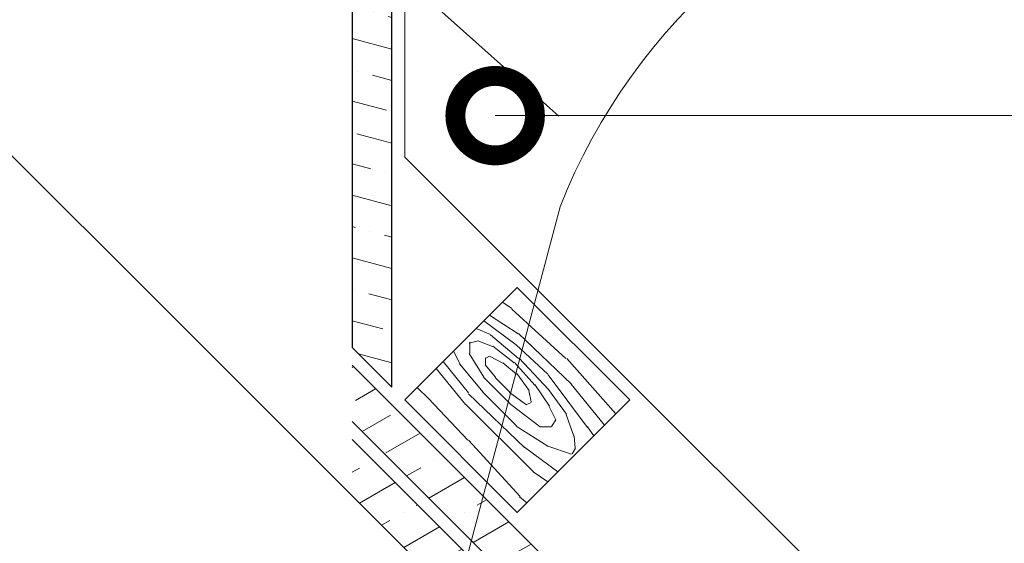
# Model space of a CAD drawing. Units: millimetres. Extents: x 49019 to 320603, y 2092 to 36782.
# Drawn here: x 144576 to 144886, y 2927 to 3091 of the extents above; entities that cross this region are included whole.
import ezdxf
from ezdxf import colors
from ezdxf.entities.mleader import LeaderData, LeaderLine
from ezdxf.math import Vec2, Vec3

# ---------------------------------------------------------------- set-up
doc = ezdxf.new("R2010")
doc.units = ezdxf.units.MM
for name, color, linetype, lineweight in [('01 OT', 1, 'Continuous', 0), ('_Тонкая линия', 7, 'Continuous', 15), ('FP-XX-МАРКИ ПОМЕЩЕНИЙ', 250, 'Continuous', 25), ('TN-БЕТОН', 251, 'Continuous', 40), ('TN-ДЕРЕВО', 54, 'Continuous', 30), ('ГКЛ', 251, 'Continuous', 25)]:
    doc.layers.add(name, color=color, linetype=linetype, lineweight=lineweight)
doc.layers.add('TN-АННОТАЦИИ', color=7, linetype='Continuous', lineweight=20, true_color=0x000000)
doc.styles.add('TN-Текст', font='arial.ttf')
pattern_1 = [(30.00000000000006, (87824.43142065566, -4228.365463585305), (9.673060949331862, 16.58326697104678), [23.81249999999991, -4.762499999999978, 0, -4.762499999999978])]

# ---------------------------------------------------------------- blocks, each defined once
blk = doc.blocks.new('*U80')
at = {"lineweight": 0}
blk.add_wipeout([(810.198482936079, 285.8629291381567), (-17.263887641623114, 64.54660524956034), (723.0541728766475, -2703.3709463101536), (543.3692098419679, -2829.0664912485204), (980.253622490065, -2867.4882795706944), (800.5686594556009, -2993.1838245098656), (1544.0593716706708, -5772.963356460026), (2371.5217422486667, -5551.647032571952), (1628.03103003442, -2771.867500620549), (1807.71599306791, -2646.171955682059), (1370.8315804198128, -2607.750167359885), (1550.5165434554665, -2482.054622420836)], dxfattribs=at).dxf.layer = 'FP-XX-МАРКИ ПОМЕЩЕНИЙ'
blk = doc.blocks.new('_DotSmall')
at = {"color": 0, "linetype": 'ByBlock', "const_width": 0.5}
blk.add_lwpolyline([(-0.0625, 0, 1), (0.0625, 0, 1)], format="xyb", close=True, dxfattribs=at)

msp = doc.modelspace()

# ---------------------------------------------------------------- hatches: boundary and pattern name
at = {"layer": '01 OT', "lineweight": 9}
h = msp.add_hatch(dxfattribs=at)
h.set_pattern_fill('WOOD_08', color=250, scale=8, angle=-39.99846843549133, pattern_type=2)
h.set_pattern_definition([(346.5665315645087, (118573.1570850768, 59160.43067646091), (1127.062557328455, 98.63504834328467), [89.4424, -1699.4112]), (303.7413315645087, (118611.9334703766, 59268.87601726942), (3261.518085165614, -4825.194273823348), [99.99999999999955, -19899.99919999988]), (303.8123315645086, (118621.8297452017, 59318.00913995248), (3261.518285292165, -4825.194161124103), [129.12, -25694.89919999999]), (330.4389315645087, (118439.1062376472, 59199.80541840798), (19117.98092421254, -10819.54648190164), [154.5575999999991, -30756.92159999989]), (311.3859315645087, (118650.6046769998, 59346.08053642671), (10714.35385751377, -12122.81171483687), [133.5063999999999, -26567.80079999999]), (318.2392315645087, (118616.1219669074, 59448.11456361707), (19709.8400786925, -17581.86970945969), [260.1232, -51764.484]), (318.9206315645087, (118661.802843796, 59477.66549400319), (612.8497157162773, -514.2131607497399), [212.0375999999999, -42195.50879999998]), (311.3859315645087, (118897.4272558579, 59640.2482004652), (10714.35385751377, -12122.81171483687), [133.5063999999999, -26567.80079999999]), (330.4389315645087, (118685.9288165052, 59493.97308244646), (19117.98092421254, -10819.54648190164), [154.5575999999991, -30756.92159999989]), (303.8123315645086, (118868.6523240598, 59612.17680399097), (3261.518285292165, -4825.194161124103), [129.12, -25694.89919999999]), (346.5665315645087, (118819.9796639349, 59454.59834049939), (1127.062557328455, 98.63504834328467), [89.4424, -1699.4112]), (303.7413315645087, (118858.7560492347, 59563.04368130793), (3261.518085165614, -4825.194273823348), [99.99999999999955, -19899.99919999988]), (323.9924315645087, (118924.9330110974, 59747.70718533249), (9094.101766895228, -6586.14461745461), [172.4183999999991, -34311.20079999977]), (320.0015315645087, (118972.165885162, 59629.75356899286), (514.213705954288, 612.8493000801722), [175.9999999999991, -623.9999999999964]), (346.5665315645087, (118470.0642386811, 59267.81719806406), (1127.062557328455, 98.63504834328467), [62.6096, -1726.244]), (244.0378315645087, (118538.1811970138, 59268.10001868143), (-929.7895329610631, -2352.763283931243), [16.4928, -3281.9928]), (320.0015315645087, (118322.5924073678, 59428.10462417451), (514.213705954288, 612.8493000801722), [51.99999999999977, -747.9999999999964]), (328.7476315645087, (118362.427611873, 59394.68073328747), (4191.306051891839, -2472.436642654878), [52.61199999999999, -10469.744]), (31.56653156450827, (118407.4049534378, 59367.38533540125), (514.2139522072705, 612.8488754481801), [12.64879999999996, -2517.173599999988]), (286.3115315645086, (118410.0812006442, 59401.69040355293), (711.4863521569321, -1641.274525066134), [28.84479999999989, -2855.594399999985]), (311.2554315645087, (118375.3881331985, 59441.24278744074), (3775.735654102709, -4212.340281351067), [52.61199999999998, -10469.744]), (325.1959315645087, (118339.1103531643, 59466.46029476784), (6642.704004980615, -4529.290573931078), [44.18159999999988, -8792.107199999971]), (338.4364315645087, (118303.8189290714, 59480.40717203455), (1739.91100736156, -415.5790198592836), [37.94719999999995, -2491.874399999997]), (31.56653156450827, (118293.0414769817, 59473.78550106316), (514.2139522072705, 612.8488754481801), [12.64879999999996, -2517.173599999988]), (275.0016315645086, (118293.0414769817, 59473.78550106316), (612.8511144037974, -514.2119287511948), [16.97039999999999, -1114.398399999999]), (314.2910315645086, (118294.5210108936, 59456.87955597264), (612.8501906034231, -514.2124438437364), [40.1991999999997, -7999.699999999961]), (275.0016315645086, (118250.1420259761, 59509.78046047996), (612.8511144037974, -514.2119287511948), [28.28399999999999, -1103.084799999999]), (306.7610315645086, (118252.6079158292, 59481.6038853291), (6424.402283001158, -8523.323002494832), [69.85679999999998, -13901.5416]), (320.0015315645087, (118294.415832217, 59425.63873432134), (514.213705954288, 612.8493000801722), [95.99999999999955, -703.9999999999964]), (327.4329315645087, (118367.9577482266, 59363.93308960684), (10221.16562279829, -6487.508221735556), [92.77919999999995, -18463.08159999998]), (5.001531564508671, (118446.1486233251, 59313.9912529233), (514.2138650771807, 612.8494897257459), [28.284, -1103.0864]), (241.3115315645086, (118484.1162946244, 59334.34944380823), (-1444.002569741764, -2965.613371762243), [20.39599999999998, -4058.820799999997]), (301.5666315645086, (118464.2512817101, 59366.68180007738), (612.8497729198991, -514.2128825834181), [37.94719999999997, -2491.874399999998]), (309.3819315645087, (118422.936543293, 59417.01163605493), (5712.920751056132, -6882.042291410832), [65.1152, -12957.9392]), (316.9888315645087, (118367.2869283152, 59468.926184621), (612.8502763087162, -514.2127655042514), [76.10479999999956, -15144.93199999994]), (326.7113315645087, (118310.0526007489, 59506.50585662629), (5417.005299105831, -3500.863100783805), [68.46879999999997, -13625.324]), (343.9639315645087, (118272.1901081261, 59517.38848739263), (1739.910543539344, -415.5801734065577), [39.39519999999999, -7839.685599999998]), (19.03773156450868, (118250.1420259761, 59509.78046047996), (1641.278197062358, 711.4843263160026), [23.32399999999998, -4641.439999999995]), (237.1266315645087, (118204.1783284701, 59548.3464884265), (-2986.639939246568, -4804.164040404145), [32.2487999999999, -6417.558399999987]), (302.4760315645087, (118186.6740267323, 59521.26144789354), (7234.531258118313, -11291.65259939205), [79.69920000000002, -15860.1816]), (315.0318315645087, (118229.4682990613, 59454.02566682547), (6839.982443486127, -6783.408419370704), [92.3471999999998, -18377.08559999995]), (320.0015315645087, (118294.803831511, 59388.76259763993), (514.213705954288, 612.8493000801722), [119.9999999999995, -679.9999999999964]), (332.2662315645086, (118386.731226523, 59311.6305417468), (6544.064945609198, -3402.232169388416), [94.14879999999994, -18735.60959999999]), (280.1960315645085, (118532.6510606602, 59298.84766236207), (1007.397012147907, -5022.458954197216), [31.24080000000001, -6216.952000000001]), (295.2264315645086, (118508.2422673336, 59350.6570322515), (4170.278520750038, -8720.591343821257), [57.27119999999977, -11396.98159999994]), (311.0289315645087, (118457.7347894153, 59408.70007381836), (6938.617085035876, -7910.472884569906), [76.94159999999955, -15311.36479999994]), (317.8805315645087, (118377.5712024343, 59481.18317062259), (612.8504460061312, -514.2125626102945), [108.0743999999994, -21506.73439999985]), (324.9712315645087, (118301.9513958655, 59534.18925380651), (7255.551798026499, -5043.505998376373), [92.34719999999997, -18377.08559999999]), (341.8029315645087, (118240.5612871809, 59554.36980275071), (1739.912108647534, -415.5786423924286), [64.62159999999946, -4243.509599999966]), (9.400231564508692, (118204.1783284701, 59548.3464884265), (6149.529278660875, 1106.026583045103), [36.87839999999991, -7338.757599999988]), (237.1266315645087, (118451.0009073281, 59842.514152465), (-2986.639939246568, -4804.164040404145), [32.2487999999999, -6417.558399999987]), (302.4760315645087, (118433.4966055903, 59815.42911193204), (7234.531258118313, -11291.65259939205), [79.69920000000002, -15860.1816]), (315.0318315645087, (118476.2908779194, 59748.19333086396), (6839.982443486127, -6783.408419370704), [92.3471999999998, -18377.08559999995]), (320.0015315645087, (118541.626410369, 59682.93026167841), (514.213705954288, 612.8493000801722), [119.9999999999995, -679.9999999999964]), (332.2662315645086, (118633.553805381, 59605.79820578528), (6544.064945609198, -3402.232169388416), [94.14879999999994, -18735.60959999999]), (348.6119315645087, (118716.8868175391, 59561.98486210254), (8086.706095136738, -1563.684112386569), [50.11999999999998, -9973.845599999995]), (28.20003156450868, (118766.0199402222, 59552.08858727745), (2155.493519918153, 1324.331023620835), [21.5408, -4286.593599999999]), (280.1960315645085, (118779.4736395183, 59593.01532640055), (1007.397012147907, -5022.458954197216), [31.24080000000001, -6216.952000000001]), (295.2264315645086, (118755.0648461917, 59644.82469628999), (4170.278520750038, -8720.591343821257), [57.27119999999977, -11396.98159999994]), (311.0289315645087, (118704.5573682734, 59702.86773785684), (6938.617085035876, -7910.472884569906), [76.94159999999955, -15311.36479999994]), (317.8805315645087, (118624.3937812924, 59775.35083466109), (612.8504460061312, -514.2125626102945), [108.0743999999994, -21506.73439999985]), (324.9712315645087, (118548.7739747236, 59828.35691784501), (7255.551798026499, -5043.505998376373), [92.34719999999997, -18377.08559999999]), (341.8029315645087, (118487.3838660389, 59848.5374667892), (1739.912108647534, -415.5786423924286), [64.62159999999946, -4243.509599999966]), (9.400231564508692, (118451.0009073281, 59842.514152465), (6149.529278660875, 1106.026583045103), [36.87839999999991, -7338.757599999988]), (275.0016315645086, (118496.9646048341, 59803.94812451846), (612.8511144037974, -514.2119287511948), [28.28399999999999, -1103.084799999999]), (306.7610315645086, (118499.4304946873, 59775.77154936756), (6424.402283001158, -8523.323002494832), [69.85679999999998, -13901.5416]), (320.0015315645087, (118541.238411075, 59719.80639835983), (514.213705954288, 612.8493000801722), [95.99999999999955, -703.9999999999964]), (327.4329315645087, (118614.7803270846, 59658.10075364533), (10221.16562279829, -6487.508221735556), [92.77919999999995, -18463.08159999998]), (5.001531564508671, (118692.9712021832, 59608.15891696181), (514.2138650771807, 612.8494897257459), [28.284, -1103.0864]), (241.3115315645086, (118730.9388734825, 59628.51710784671), (-1444.002569741764, -2965.613371762243), [20.39599999999998, -4058.820799999997]), (301.5666315645086, (118711.0738605682, 59660.84946411586), (612.8497729198991, -514.2128825834181), [37.94719999999997, -2491.874399999998]), (309.3819315645087, (118669.7591221511, 59711.17930009341), (5712.920751056132, -6882.042291410832), [65.1152, -12957.9392]), (316.9888315645087, (118614.1095071733, 59763.0938486595), (612.8502763087162, -514.2127655042514), [76.10479999999956, -15144.93199999994]), (326.7113315645087, (118556.8751796069, 59800.67352066479), (5417.005299105831, -3500.863100783805), [68.46879999999997, -13625.324]), (343.9639315645087, (118519.0126869842, 59811.55615143113), (1739.910543539344, -415.5801734065577), [39.39519999999999, -7839.685599999998]), (19.03773156450868, (118496.9646048341, 59803.94812451846), (1641.278197062358, 711.4843263160026), [23.32399999999998, -4641.439999999995]), (320.0015315645087, (118569.4149862259, 59722.27228821299), (514.213705954288, 612.8493000801722), [51.99999999999977, -747.9999999999964]), (328.7476315645087, (118609.2501907311, 59688.84839732596), (4191.306051891839, -2472.436642654878), [52.61199999999999, -10469.744]), (31.56653156450827, (118654.2275322958, 59661.55299943974), (514.2139522072705, 612.8488754481801), [12.64879999999996, -2517.173599999988]), (286.3115315645086, (118656.9037795022, 59695.85806759138), (711.4863521569321, -1641.274525066134), [28.84479999999989, -2855.594399999985]), (311.2554315645087, (118622.2107120566, 59735.41045147923), (3775.735654102709, -4212.340281351067), [52.61199999999998, -10469.744]), (325.1959315645087, (118585.9329320224, 59760.62795880633), (6642.704004980615, -4529.290573931078), [44.18159999999988, -8792.107199999971]), (338.4364315645087, (118550.6415079295, 59774.57483607308), (1739.91100736156, -415.5790198592836), [37.94719999999995, -2491.874399999997]), (31.56653156450827, (118539.8640558398, 59767.95316510163), (514.2139522072705, 612.8488754481801), [12.64879999999996, -2517.173599999988]), (275.0016315645086, (118539.8640558398, 59767.95316510163), (612.8511144037974, -514.2119287511948), [16.97039999999999, -1114.398399999999]), (314.2910315645086, (118541.3435897516, 59751.0472200111), (612.8501906034231, -514.2124438437364), [40.1991999999997, -7999.699999999961]), (235.7121315645086, (118171.9511508776, 59559.72229716348), (-4015.073402050666, -6029.858390359175), [40.1992, -7999.700799999999]), (283.1317315645087, (118149.3047120802, 59526.50876362971), (810.124479239963, -2768.335221057309), [39.99999999999999, -3959.995199999999]), (313.6614315645087, (118158.3922729048, 59487.55473638914), (612.8505442996897, -514.2126164173475), [144.8863999999988, -7099.420799999962]), (321.1706315645087, (118258.4208728002, 59382.73928331575), (29930.963506115, -24069.42897642941), [196.0408, -39012.12079999999]), (328.4726315645087, (118411.1400198496, 59259.82117185736), (13799.6186606937, -8445.736258464225), [190.0735999999997, -37824.65599999993]), (310.5392315645086, (118564.4902389587, 59324.34799030653), (612.8495467143046, -514.2135081187108), [72.99279999999946, -4793.216799999966]), (311.6759315645086, (118454.2825436209, 59448.14727902957), (3775.734642720396, -4212.341653778179), [165.7463999999991, -32983.60799999976]), (322.1225315645087, (118368.9768195803, 59514.50188283299), (16448.27336720745, -12756.733856177), [108.0744, -21506.73439999999]), (328.4284315645087, (118275.9578899504, 59571.66374713523), (13799.61467430041, -8445.74160220457), [109.1784, -21726.56799999999]), (355.5391315645086, (118207.3477536471, 59577.016241548), (3994.034482292862, -218.3117803719836), [68.81839999999994, -6813.035199999996]), (26.03903156450863, (118171.9511508776, 59559.72229716348), (5438.044783270244, 2747.30347933261), [39.3952, -7839.691199999999]), (313.9925315645087, (118515.6726523056, 59427.96673008541), (5614.279493150566, -5754.985813254751), [152.8399999999999, -15131.13839999999]), (321.2468315645087, (118372.1462447574, 59543.17163595447), (28092.40601318656, -22526.79822793364), [184.0432, -36624.6504]), (331.6908315645086, (118267.8566850671, 59599.34714431546), (17279.43639468346, -9276.90071358133), [118.4568, -23572.88559999999]), (343.2000315645087, (118209.5308228829, 59616.95662472982), (1739.91074023202, -415.5801119803326), [60.92639999999999, -6031.687999999999]), (320.0015315645087, (118255.2514476231, 59354.06953019428), (514.213705954288, 612.8493000801722), [239.9999999999991, -559.9999999999964]), (313.9925315645087, (118149.094354727, 59464.02712032717), (5614.279493150566, -5754.985813254751), [152.8399999999999, -15131.13839999999]), (295.2264315645086, (118124.6855614004, 59515.83649021661), (4170.278520750038, -8720.591343821257), [57.27119999999977, -11396.98159999994]), (316.7618315645087, (118495.9128180679, 59491.5399080058), (10517.07414304053, -9868.696073959834), [212.3391999999999, -42255.53119999998]), (322.4910315645087, (118349.8153419899, 59603.68056737448), (13996.88786604923, -10699.86495674024), [184.1736, -18233.2088]), (329.7839315645087, (118248.0968508294, 59662.92032223585), (16152.38719384688, -9375.520151843644), [117.7112, -23424.59039999999]), (320.0015315645087, (118383.2392328769, 59643.5157718797), (514.213705954288, 612.8493000801722), [303.9999999999982, -495.9999999999982]), (323.9466315645087, (118289.2339473058, 59711.94826624228), (9094.09288073088, -6586.155503863582), [116.2751999999998, -23138.82879999996]), (323.7328315645086, (118513.1342991883, 59586.7419068715), (9706.940051064179, -7100.371934978037), [184.3911999999996, -36693.78319999989]), (318.7285315645087, (118377.8142752, 59705.5042372116), (612.8496012113554, -514.2131330467968), [180.0447999999989, -35828.84319999973]), (316.7618315645087, (118742.735396926, 59785.7075720443), (10517.07414304053, -9868.696073959834), [212.3391999999999, -42255.53119999998]), (322.4910315645087, (118596.637920848, 59897.84823141298), (13996.88786604923, -10699.86495674024), [184.1736, -18233.2088]), (329.7839315645087, (118494.9194296875, 59957.08798627435), (16152.38719384688, -9375.520151843644), [117.7112, -23424.59039999999]), (320.0015315645087, (118502.0740264812, 59648.23719423276), (514.213705954288, 612.8493000801722), [239.9999999999991, -559.9999999999964]), (313.9925315645087, (118395.916933585, 59758.19478436567), (5614.279493150566, -5754.985813254751), [152.8399999999999, -15131.13839999999]), (295.2264315645086, (118371.5081402585, 59810.00415425513), (4170.278520750038, -8720.591343821257), [57.27119999999977, -11396.98159999994]), (313.9925315645087, (118762.4952311636, 59722.13439412389), (5614.279493150566, -5754.985813254751), [152.8399999999999, -15131.13839999999]), (321.2468315645087, (118618.9688236154, 59837.33929999299), (28092.40601318656, -22526.79822793364), [184.0432, -36624.6504]), (331.6908315645086, (118514.6792639252, 59893.51480835395), (17279.43639468346, -9276.90071358133), [118.4568, -23572.88559999999]), (343.2000315645087, (118456.3534017409, 59911.12428876835), (1739.91074023202, -415.5801119803326), [60.92639999999999, -6031.687999999999]), (235.7121315645086, (118418.7737297356, 59853.88996120197), (-4015.073402050666, -6029.858390359175), [40.1992, -7999.700799999999]), (283.1317315645087, (118396.1272909383, 59820.67642766821), (810.124479239963, -2768.335221057309), [39.99999999999999, -3959.995199999999]), (313.6614315645087, (118405.2148517629, 59781.72240042764), (612.8505442996897, -514.2126164173475), [144.8863999999988, -7099.420799999962]), (321.1706315645087, (118505.2434516582, 59676.90694735423), (29930.963506115, -24069.42897642941), [196.0408, -39012.12079999999]), (328.4726315645087, (118657.9625987076, 59553.98883589584), (13799.6186606937, -8445.736258464225), [190.0735999999997, -37824.65599999993]), (310.5392315645086, (118811.3128178168, 59618.51565434501), (612.8495467143046, -514.2135081187108), [72.99279999999946, -4793.216799999966]), (311.6759315645086, (118701.105122479, 59742.31494306805), (3775.734642720396, -4212.341653778179), [165.7463999999991, -32983.60799999976]), (322.1225315645087, (118615.7993984384, 59808.66954687149), (16448.27336720745, -12756.733856177), [108.0744, -21506.73439999999]), (328.4284315645087, (118522.7804688085, 59865.83141117373), (13799.61467430041, -8445.74160220457), [109.1784, -21726.56799999999]), (355.5391315645086, (118454.1703325051, 59871.1839055865), (3994.034482292862, -218.3117803719836), [68.81839999999994, -6813.035199999996]), (26.03903156450863, (118418.7737297356, 59853.88996120197), (5438.044783270244, 2747.30347933261), [39.3952, -7839.691199999999]), (317.6156315645086, (118782.9913161377, 59877.24696776232), (612.8498975773357, -514.212926542545), [192.1663999999991, -19024.49199999988]), (318.4104315645087, (118675.249510653, 59972.86968133449), (612.8493741047103, -514.2130920560704), [144.0552, -28667.0528]), (320.0015315645087, (118577.1936226402, 60055.14387428718), (514.213705954288, 612.8493000801722), [127.9999999999995, -671.9999999999964]), (316.1011315645087, (118845.0522447337, 59752.07332380401), (8678.538886278971, -8326.039767568102), [176.4088, -35105.31040000001]), (319.1064315645087, (118651.5115372378, 59919.6859562098), (612.8499419082609, -514.2129988938061), [256.0311999999998, -50950.21759999997]), (320.0015315645087, (118541.1986632234, 60012.24442328156), (514.213705954288, 612.8493000801722), [143.9999999999991, -655.9999999999964]), (38.69153156450867, (118660.1527003825, 59139.65177086947), (514.2146983152511, 612.8487718576541), [20.39599999999989, -4058.820799999986]), (284.4639315645086, (118667.4779066778, 59185.72064705211), (810.1237673094081, -2768.335601446749), [34.40959999999991, -6847.443999999989]), (323.0142315645087, (118759.0173023959, 59145.46472784042), (11545.48686240585, -8643.01408554443), [76.10479999999994, -15144.93199999999]), (315.0318315645087, (118693.6817699462, 59210.72779702596), (6839.982443486127, -6783.408419370704), [92.3471999999998, -18377.08559999995]), (322.8639315645087, (118666.0708360301, 59072.02799050743), (12158.34972175168, -9157.21195088594), [80.09999999999988, -15939.88719999998]), (330.8870315645087, (118573.5450843708, 59123.55453977946), (3578.458656048558, -1958.221009363455), [105.9055999999995, -21075.21599999988]), (325.1959315645087, (118824.6683708754, 59173.92412360865), (6642.704004980615, -4529.290573931078), [44.18159999999988, -8792.107199999971]), (320.0015315645087, (118738.8694688642, 59245.91404244225), (514.213705954288, 612.8493000801722), [111.9999999999996, -687.9999999999964]), (320.0015315645087, (118821.6368397875, 59338.33461542492), (514.213705954288, 612.8493000801722), [151.9999999999991, -647.9999999999964]), (325.1959315645087, (119071.4909497335, 59468.09178764714), (6642.704004980615, -4529.290573931078), [44.18159999999988, -8792.107199999971]), (320.0015315645087, (118985.6920477223, 59540.08170648073), (514.213705954288, 612.8493000801722), [111.9999999999996, -687.9999999999964]), (322.8639315645087, (118912.8934148882, 59366.19565454591), (12158.34972175168, -9157.21195088594), [80.09999999999988, -15939.88719999998]), (330.8870315645087, (118820.3676632289, 59417.72220381795), (3578.458656048558, -1958.221009363455), [105.9055999999995, -21075.21599999988]), (323.0142315645087, (119005.8398812539, 59439.6323918789), (11545.48686240585, -8643.01408554443), [76.10479999999994, -15144.93199999999]), (315.0318315645087, (118940.5043488043, 59504.89546106444), (6839.982443486127, -6783.408419370704), [92.3471999999998, -18377.08559999995]), (38.69153156450867, (118906.9752792406, 59433.81943490796), (514.2146983152511, 612.8487718576541), [20.39599999999989, -4058.820799999986]), (284.4639315645086, (118914.3004855359, 59479.88831109059), (810.1237673094081, -2768.335601446749), [34.40959999999991, -6847.443999999989]), (320.0015315645087, (119064.4088162039, 59646.34397805351), (514.213705954288, 612.8493000801722), [163.9999999999991, -635.9999999999964])])
edge = h.paths.add_edge_path()
edge.add_line((144697.2443050964, 3331.013043624956), (144880.2938170834, 3147.963353702264))
edge.add_arc((144922.7720176185, 2962.79455229887), 189.9786370460298, 102.9202503300798, 158.4649215085247)
edge.add_line((144746.0552176399, 3032.530161131041), (144739.0861777791, 3006.328148484627))
edge.add_line((144739.0861777791, 3006.328148484627), (144697.2443050964, 3048.170107846341))
edge.add_line((144697.2443050964, 3048.170107846341), (144697.2443050964, 3331.013043624956))
h = msp.add_hatch(dxfattribs=at)
h.set_pattern_fill('WOOD_08', color=250, scale=0.9999999999999998, angle=-45.00001888058112, pattern_type=2)
h.set_pattern_definition([(341.5649811194189, (94902.32763885266, 44025.18389843414), (141.4212944147662, -0.0001096754702558655), [11.18029999999998, -212.4263999999997]), (298.7397811194189, (94908.33805080345, 44038.26537190551), (353.5532331789308, -636.39619052028), [12.49999999999997, -2487.499899999992]), (298.8107811194188, (94910.10581973701, 44044.27577896306), (353.553259327676, -636.3961786674608), [16.13999999999994, -3211.862399999992]), (325.4373811194189, (94886.06418498246, 44031.54786482408), (2262.738607814548, -1555.638314656437), [19.31969999999994, -3844.615199999992]), (306.3843811194189, (94913.99490808208, 44047.45775819683), (1202.082221837321, -1626.344807486905), [16.6883, -3320.9751]), (313.2376811194188, (94910.81293187747, 44060.53923469734), (2262.744602513064, -2404.160123915164), [32.51539999999994, -6470.560499999992]), (313.9190811194188, (94916.8233405661, 44063.72121323207), (70.71071251571954, -70.71063805828129), [26.50469999999999, -5274.438599999999]), (306.3843811194189, (94947.93604476361, 44081.39887250922), (1202.082221837321, -1626.344807486905), [16.6883, -3320.9751]), (325.4373811194189, (94920.00532166398, 44065.48897913648), (2262.738607814548, -1555.638314656437), [19.31969999999994, -3844.615199999992]), (298.8107811194188, (94944.04695641853, 44078.21689327544), (353.553259327676, -636.3961786674608), [16.13999999999994, -3211.862399999992]), (341.5649811194189, (94936.26877553415, 44059.12501274655), (141.4212944147662, -0.0001096754702558655), [11.18029999999998, -212.4263999999997]), (298.7397811194189, (94942.27918748495, 44072.20648621788), (353.5532331789308, -636.39619052028), [12.49999999999997, -2487.499899999992]), (318.9908811194188, (94952.53224315203, 44094.48034644659), (1060.6595801924, -919.2393950403238), [21.55229999999996, -4288.900099999992]), (314.9999811194189, (94957.12843222, 44079.2775491365), (70.71070141982084, 70.71065481748099), [21.99999999999998, -77.9999999999999]), (341.5649811194189, (94890.66038173981, 44039.67959129316), (141.4212944147662, -0.0001096754702558655), [7.82619999999999, -215.7804999999996]), (239.0362811194188, (94899.14566288104, 44038.97248171583), (-141.4211832104551, -282.8428996904021), [2.061599999999999, -410.2491]), (314.9999811194189, (94874.0433794888, 44061.24635359512), (70.71070141982084, 70.71065481748099), [6.499999999999994, -93.4999999999999]), (323.7460811194189, (94878.63957205192, 44056.65015800284), (494.9741597526025, -353.5539776661764), [6.576499999999998, -1308.718]), (26.56498111941882, (94883.94287162925, 44052.76106895872), (70.71072745666723, 70.71059925696377), [1.581099999999995, -314.6466999999988]), (281.3099811194188, (94884.6499798085, 44057.00370941282), (70.71081359780516, -212.13180122119), [3.605599999999988, -356.9492999999985]), (306.2538811194189, (94880.76089425957, 44062.30701155329), (424.2644667699133, -565.6849934853238), [6.576499999999982, -1308.717999999996]), (320.1943811194188, (94876.51825473752, 44065.8425468573), (777.8168824870178, -636.3966804061964), [5.522699999999984, -1099.013399999996]), (333.4348811194189, (94872.27561474942, 44067.96386859892), (212.1318394332271, -70.71084694023646), [4.743399999999962, -311.4842999999976]), (26.56498111941882, (94870.86140095403, 44067.25676228377), (70.71072745666723, 70.71059925696377), [1.581099999999995, -314.6466999999988]), (270.0000811194187, (94870.86140095403, 44067.25676228377), (70.71090011206356, -70.71049988751153), [2.121299999999999, -139.2997999999999]), (309.2894811194188, (94870.861400255, 44065.13544194021), (70.71077946331175, -70.71055396149067), [5.02489999999997, -999.962499999996]), (270.0000811194187, (94865.91165511681, 44072.20651138315), (70.71090011206356, -70.71049988751153), [3.535499999999999, -137.8855999999999]), (301.7594811194188, (94865.91165395176, 44068.67097747722), (707.106753168205, -1131.370727222479), [8.732099999999972, -1737.692699999996]), (314.9999811194189, (94870.50784558285, 44061.24635476018), (70.71070141982084, 70.71065481748099), [11.99999999999999, -87.9999999999999]), (322.4313811194189, (94878.99312416094, 44052.76107058981), (1202.081050994408, -919.2393510867713), [11.59739999999996, -2307.885199999989]), (359.9999811194189, (94888.18550998626, 44045.68999974879), (70.71072330117327, 70.710676698819), [3.535499999999992, -137.8857999999995]), (236.3099811194188, (94893.13525815359, 44047.81131846127), (-212.1318098868565, -353.5536598943456), [2.549499999999996, -507.3525999999994]), (296.5650811194188, (94891.0139392081, 44052.05395984741), (70.71072267035716, -70.7106040432822), [4.743399999999991, -311.4842999999994]), (304.3803811194188, (94886.417747344, 44058.77147578327), (636.3966072168887, -919.2382082232234), [8.139399999999982, -1619.742399999997]), (311.9872811194188, (94880.05378864345, 44065.84254569224), (70.7107866302773, -70.71059494996062), [9.513099999999996, -1893.116499999999]), (321.7097811194189, (94873.33627596976, 44071.14584876476), (636.3955603554358, -494.975268788806), [8.558599999999982, -1703.165499999997]), (338.9623811194189, (94868.74008247459, 44072.91361723229), (212.131769105039, -70.71098552994701), [4.924399999999985, -979.960699999998]), (14.0361811194189, (94865.91165511681, 44072.20651138315), (212.1322363957182, 70.71052131508507), [2.915499999999992, -580.179999999998]), (232.1250811194188, (94860.6083560055, 44077.50981398964), (-424.2634775552094, -565.6860099283173), [4.031099999999999, -802.1948]), (297.4744811194188, (94858.1334812228, 44074.32783428984), (777.8184818881945, -1484.922973280987), [9.962399999999995, -1982.522699999999]), (310.0302811194189, (94862.72967238787, 44065.48899801042), (777.8177811118418, -919.238454951195), [11.54339999999997, -2297.135699999992]), (314.9999811194189, (94870.15429067767, 44056.65016079898), (70.71070141982084, 70.71065481748099), [14.99999999999999, -84.9999999999999]), (327.2646811194188, (94880.7608889003, 44046.043555586), (777.8164474366658, -494.9758594015719), [11.76859999999998, -2341.951199999996]), (275.1944811194188, (94898.792110772, 44042.86156912887), (70.71120665674596, -636.3953407533144), [3.90509999999998, -777.1189999999948]), (290.2248811194188, (94896.31723925147, 44049.57908436567), (424.2643518753382, -1131.370304025295), [7.158899999999985, -1424.622699999996]), (306.0273811194189, (94890.6603875651, 44057.35726082283), (777.8175999891305, -1060.659982508569), [9.617699999999983, -1913.920599999998]), (312.8789811194188, (94881.46800267184, 44067.25675878859), (70.71080997279076, -70.71057153411978), [13.50929999999998, -2688.341799999995]), (319.9696811194189, (94872.62917035363, 44074.6813829037), (848.5273309146614, -707.1075793960498), [11.54339999999998, -2297.135699999995]), (336.8013811194189, (94865.20455019972, 44077.86336586566), (212.1319806833808, -70.71081193817342), [8.077699999999984, -530.438699999999]), (4.398681119418876, (94860.6083560055, 44077.50981398964), (777.8175426708362, 70.71033026256907), [4.609799999999983, -917.3446999999978]), (232.1250811194188, (94894.54949268703, 44111.45092830203), (-424.2634775552094, -565.6860099283173), [4.031099999999999, -802.1948]), (297.4744811194188, (94892.0746179043, 44108.26894860223), (777.8184818881945, -1484.922973280987), [9.962399999999995, -1982.522699999999]), (310.0302811194189, (94896.67080906937, 44099.43011232282), (777.8177811118418, -919.238454951195), [11.54339999999997, -2297.135699999992]), (314.9999811194189, (94904.0954273592, 44090.59127511136), (70.71070141982084, 70.71065481748099), [14.99999999999999, -84.9999999999999]), (327.2646811194188, (94914.7020255818, 44079.9846698984), (777.8164474366658, -494.9758594015719), [11.76859999999998, -2341.951199999996]), (343.6103811194188, (94924.60151842133, 44073.62070560556), (989.9485573475015, -282.8438757736511), [6.264999999999993, -1246.730699999998]), (23.19848111941869, (94930.61192547886, 44071.85293667199), (282.8431107940282, 141.4208344037294), [2.692599999999997, -535.8241999999992]), (275.1944811194188, (94932.7332474535, 44076.80268344126), (70.71120665674596, -636.3953407533144), [3.90509999999998, -777.1189999999948]), (290.2248811194188, (94930.25837593297, 44083.52019867806), (424.2643518753382, -1131.370304025295), [7.158899999999985, -1424.622699999996]), (306.0273811194189, (94924.60152424661, 44091.29837513521), (777.8175999891305, -1060.659982508569), [9.617699999999983, -1913.920599999998]), (312.8789811194188, (94915.40913935336, 44101.19787310097), (70.71080997279076, -70.71057153411978), [13.50929999999998, -2688.341799999995]), (319.9696811194189, (94906.57030703513, 44108.62249721609), (848.5273309146614, -707.1075793960498), [11.54339999999998, -2297.135699999995]), (336.8013811194189, (94899.14568688124, 44111.80448017805), (212.1319806833808, -70.71081193817342), [8.077699999999984, -530.438699999999]), (4.398681119418876, (94894.54949268703, 44111.45092830203), (777.8175426708362, 70.71033026256907), [4.609799999999983, -917.3446999999978]), (270.0000811194187, (94899.85279179834, 44106.14762569554), (70.71090011206356, -70.71049988751153), [3.535499999999999, -137.8855999999999]), (301.7594811194188, (94899.85279063327, 44102.61209178962), (707.106753168205, -1131.370727222479), [8.732099999999972, -1737.692699999996]), (314.9999811194189, (94904.44898226437, 44095.18746907257), (70.71070141982084, 70.71065481748099), [11.99999999999999, -87.9999999999999]), (322.4313811194189, (94912.93426084246, 44086.7021849022), (1202.081050994408, -919.2393510867713), [11.59739999999996, -2307.885199999989]), (359.9999811194189, (94922.12664666776, 44079.63111406118), (70.71072330117327, 70.710676698819), [3.535499999999992, -137.8857999999995]), (236.3099811194188, (94927.07639483511, 44081.75243277365), (-212.1318098868565, -353.5536598943456), [2.549499999999996, -507.3525999999994]), (296.5650811194188, (94924.95507588961, 44085.99507415981), (70.71072267035716, -70.7106040432822), [4.743399999999991, -311.4842999999994]), (304.3803811194188, (94920.35888402553, 44092.71259009565), (636.3966072168887, -919.2382082232234), [8.139399999999982, -1619.742399999997]), (311.9872811194188, (94913.99492532495, 44099.78366000463), (70.7107866302773, -70.71059494996062), [9.513099999999996, -1893.116499999999]), (321.7097811194189, (94907.27741265127, 44105.08696307713), (636.3955603554358, -494.975268788806), [8.558599999999982, -1703.165499999997]), (338.9623811194189, (94902.68121915609, 44106.85473154469), (212.131769105039, -70.71098552994701), [4.924399999999985, -979.960699999998]), (14.0361811194189, (94899.85279179834, 44106.14762569554), (212.1322363957182, 70.71052131508507), [2.915499999999992, -580.179999999998]), (314.9999811194189, (94907.9845161703, 44095.18746790751), (70.71070141982084, 70.71065481748099), [6.499999999999994, -93.4999999999999]), (323.7460811194189, (94912.58070873344, 44090.59127231523), (494.9741597526025, -353.5539776661764), [6.576499999999998, -1308.718]), (26.56498111941882, (94917.88400831078, 44086.70218327113), (70.71072745666723, 70.71059925696377), [1.581099999999995, -314.6466999999988]), (281.3099811194188, (94918.59111649003, 44090.94482372522), (70.71081359780516, -212.13180122119), [3.605599999999988, -356.9492999999985]), (306.2538811194189, (94914.70203094107, 44096.24812586569), (424.2644667699133, -565.6849934853238), [6.576499999999982, -1308.717999999996]), (320.1943811194188, (94910.45939141903, 44099.7836611697), (777.8168824870178, -636.3966804061964), [5.522699999999984, -1099.013399999996]), (333.4348811194189, (94906.21675143094, 44101.90498291132), (212.1318394332271, -70.71084694023646), [4.743399999999962, -311.4842999999976]), (26.56498111941882, (94904.80253763557, 44101.19787659615), (70.71072745666723, 70.71059925696377), [1.581099999999995, -314.6466999999988]), (270.0000811194187, (94904.80253763557, 44101.19787659615), (70.71090011206356, -70.71049988751153), [2.121299999999999, -139.2997999999999]), (309.2894811194188, (94904.80253693652, 44099.07655625259), (70.71077946331175, -70.71055396149067), [5.02489999999997, -999.962499999996]), (230.7105811194187, (94856.71926929151, 44079.27758222417), (-565.6855875587746, -707.1067243688561), [5.024899999999993, -999.962599999999]), (278.1301811194187, (94853.5372874946, 44075.38849597619), (70.71110758400474, -353.5528974063192), [4.999999999999992, -494.9993999999995]), (308.6598811194188, (94854.24439264472, 44070.43874827487), (70.7108216263215, -70.71057930557876), [18.11079999999988, -887.4275999999961]), (316.1690811194188, (94865.55809648347, 44056.29660892296), (3464.819842886039, -3323.405371522489), [24.50509999999992, -4876.51509999998]), (323.4710811194188, (94883.23576042084, 44039.32604034919), (1626.344037878387, -1202.083221935584), [23.7591999999999, -4728.081999999973]), (305.5376811194188, (94903.03475239118, 44045.68999485555), (70.7106876853401, -70.71067947231371), [9.12409999999991, -599.1520999999942]), (306.6743811194188, (94890.66038919619, 44062.30700829113), (424.2643258720117, -565.685153363616), [20.71829999999996, -4122.950999999989]), (317.1209811194189, (94880.76089728872, 44071.49939970873), (1909.184677530708, -1767.770678235038), [13.50929999999998, -2688.341799999995]), (323.426881119419, (94869.80074485995, 44079.63113130405), (1626.343483241366, -1202.083843916667), [13.64729999999999, -2715.820999999998]), (350.5375811194188, (94861.31546395175, 44081.04534766256), (494.9741929402049, -70.71140421171674), [8.602299999999975, -851.6293999999986]), (21.0374811194187, (94856.71926929151, 44079.27758222417), (707.106986126262, 282.8424065230924), [4.924399999999997, -979.9613999999996]), (308.9909811194188, (94898.08500935008, 44059.12502532917), (636.3958774027296, -777.817603140775), [19.10499999999996, -1891.392299999997]), (316.2452811194188, (94881.46800523497, 44075.03493338164), (3252.686570909641, -3111.274453958978), [23.00539999999991, -4578.081299999977]), (326.6892811194189, (94869.09363924383, 44083.16666544299), (2050.607113776647, -1343.50566803668), [14.80709999999996, -2946.610699999988]), (338.1984811194188, (94862.02257236402, 44085.99509489785), (212.1317942674191, -70.71098002443), [7.615799999999997, -753.9609999999997]), (314.9999811194189, (94864.8509885372, 44052.76107525005), (70.71070141982084, 70.71065481748099), [29.99999999999998, -69.9999999999999]), (308.9909811194188, (94852.83017815028, 44067.61032161616), (636.3958774027296, -777.817603140775), [19.10499999999996, -1891.392299999997]), (290.2248811194188, (94850.35530662975, 44074.32783685297), (424.2643518753382, -1131.370304025295), [7.158899999999985, -1424.622699999996]), (311.7602811194188, (94896.31724507676, 44067.25675389534), (1202.081140298874, -1343.503293557664), [26.54239999999993, -5281.941399999982]), (317.4894811194189, (94879.34668745453, 44082.81310867373), (1626.343668481604, -1484.926247298272), [23.0217, -2279.1511]), (324.7823811194189, (94867.32587497051, 44091.29839400917), (1909.187652682369, -1343.503760087703), [14.71389999999998, -2928.073799999995]), (314.9999811194189, (94883.94288304682, 44087.40930123685), (70.71070141982084, 70.71065481748099), [37.99999999999995, -61.99999999999995]), (318.9450811194189, (94872.98273108409, 44096.95524639456), (1060.658355012978, -919.2406538200007), [14.53439999999995, -2892.353599999988]), (318.7312811194188, (94899.49922943678, 44078.92401473637), (1131.368714927417, -989.951671378146), [23.0488999999999, -4586.722899999975]), (313.7269811194188, (94883.94288560995, 44095.18747582992), (70.71069855900596, -70.7106333607428), [22.50559999999987, -4478.605399999967]), (311.7602811194188, (94930.25838175828, 44101.19786820775), (1202.081140298874, -1343.503293557664), [26.54239999999993, -5281.941399999982]), (317.4894811194189, (94913.28782413604, 44116.75422298613), (1626.343668481604, -1484.926247298272), [23.0217, -2279.1511]), (324.7823811194189, (94901.26701165203, 44125.23950832157), (1909.187652682369, -1343.503760087703), [14.71389999999998, -2928.073799999995]), (314.9999811194189, (94898.79212521872, 44086.70218956243), (70.71070141982084, 70.71065481748099), [29.99999999999998, -69.9999999999999]), (308.9909811194188, (94886.77131483181, 44101.55143592854), (636.3958774027296, -777.817603140775), [19.10499999999996, -1891.392299999997]), (290.2248811194188, (94884.29644331128, 44108.26895116536), (424.2643518753382, -1131.370304025295), [7.158899999999985, -1424.622699999996]), (308.9909811194188, (94932.02614603161, 44093.06613964157), (636.3958774027296, -777.817603140775), [19.10499999999996, -1891.392299999997]), (316.2452811194188, (94915.40914191648, 44108.97604769404), (3252.686570909641, -3111.274453958978), [23.00539999999991, -4578.081299999977]), (326.6892811194189, (94903.03477592535, 44117.10777975537), (2050.607113776647, -1343.50566803668), [14.80709999999996, -2946.610699999988]), (338.1984811194188, (94895.96370904554, 44119.93620921024), (212.1317942674191, -70.71098002443), [7.615799999999997, -753.9609999999997]), (230.7105811194187, (94890.66040597302, 44113.21869653655), (-565.6855875587746, -707.1067243688561), [5.024899999999993, -999.962599999999]), (278.1301811194187, (94887.47842417612, 44109.32961028858), (70.71110758400474, -353.5528974063192), [4.999999999999992, -494.9993999999995]), (308.6598811194188, (94888.18552932623, 44104.37986258727), (70.7108216263215, -70.71057930557876), [18.11079999999988, -887.4275999999961]), (316.1690811194188, (94899.49923316497, 44090.23772323536), (3464.819842886039, -3323.405371522489), [24.50509999999992, -4876.51509999998]), (323.4710811194188, (94917.17689710237, 44073.26715466157), (1626.344037878387, -1202.083221935584), [23.7591999999999, -4728.081999999973]), (305.5376811194188, (94936.97588907268, 44079.63110916792), (70.7106876853401, -70.71067947231371), [9.12409999999991, -599.1520999999942]), (306.6743811194188, (94924.60152587769, 44096.24812260353), (424.2643258720117, -565.685153363616), [20.71829999999996, -4122.950999999989]), (317.1209811194189, (94914.70203397023, 44105.44051402112), (1909.184677530708, -1767.770678235038), [13.50929999999998, -2688.341799999995]), (323.426881119419, (94903.74188154149, 44113.57224561644), (1626.343483241366, -1202.083843916667), [13.64729999999999, -2715.820999999998]), (350.5375811194188, (94895.25660063326, 44114.98646197494), (494.9741929402049, -70.71140421171674), [8.602299999999975, -851.6293999999986]), (21.0374811194187, (94890.66040597302, 44113.21869653655), (707.106986126262, 282.8424065230924), [4.924399999999997, -979.9613999999996]), (312.6140811194188, (94936.26879301004, 44112.15802133552), (70.71073771414564, -70.71061087574691), [24.02079999999993, -2378.061499999992]), (313.4088811194188, (94923.89442864999, 44125.23950086518), (70.71067072547872, -70.71062578144053), [18.0069, -3583.3816]), (314.9999811194189, (94912.58072387919, 44136.55321309235), (70.71070141982084, 70.71065481748099), [15.99999999999999, -83.9999999999999]), (311.0995811194188, (94942.63274868146, 44095.89456327113), (989.95091578566, -1131.369435747768), [22.05109999999999, -4388.163799999998]), (314.1048811194188, (94920.35889264695, 44118.87554099956), (70.71074244593935, -70.7106203683296), [32.00389999999987, -6368.777199999982]), (314.9999811194189, (94907.6309747798, 44131.60346725513), (70.71070141982084, 70.71065481748099), [17.99999999999998, -81.9999999999999]), (33.68998111941882, (94912.9342394054, 44021.64836103303), (70.71081923613633, 70.71057822648922), [2.549499999999987, -507.3525999999983]), (279.4623811194188, (94914.34845483185, 44027.30521481652), (70.71101478611186, -353.5529370154464), [4.301199999999995, -855.9304999999994]), (318.0126811194189, (94925.30860795964, 44021.29480356474), (1343.500532531539, -1202.083892367385), [9.513099999999998, -1893.1165]), (310.0302811194189, (94917.88398966983, 44030.1336407762), (777.8177811118418, -919.238454951195), [11.54339999999997, -2297.135699999992]), (317.8623811194189, (94912.93423660925, 44013.1630796588), (1414.213048432016, -1272.792769016742), [10.01249999999998, -1992.485899999997]), (325.8854811194188, (94901.9740839475, 44020.58770447294), (424.2637630622037, -282.8430569986087), [13.23819999999998, -2634.401999999995]), (320.1943811194188, (94933.79389026594, 44024.12322789335), (777.8168824870178, -636.3966804061964), [5.522699999999984, -1099.013399999996]), (314.9999811194189, (94923.89439859147, 44034.02272609211), (70.71070141982084, 70.71065481748099), [13.99999999999999, -85.9999999999999]), (314.9999811194189, (94935.20811058563, 44044.62932408173), (70.71070141982084, 70.71065481748099), [18.99999999999998, -80.9999999999999]), (320.1943811194188, (94967.73502694744, 44058.06434220575), (777.8168824870178, -636.3966804061964), [5.522699999999984, -1099.013399999996]), (314.9999811194189, (94957.835535273, 44067.96384040451), (70.71070141982084, 70.71065481748099), [13.99999999999999, -85.9999999999999]), (317.8623811194189, (94946.87537329075, 44047.10419397119), (1414.213048432016, -1272.792769016742), [10.01249999999998, -1992.485899999997]), (325.8854811194188, (94935.91522062897, 44054.52881878533), (424.2637630622037, -282.8430569986087), [13.23819999999998, -2634.401999999995]), (318.0126811194189, (94959.24974464114, 44055.23591787711), (1343.500532531539, -1202.083892367385), [9.513099999999998, -1893.1165]), (310.0302811194189, (94951.82512635135, 44064.07475508859), (777.8177811118418, -919.238454951195), [11.54339999999997, -2297.135699999992]), (33.68998111941882, (94946.8753760869, 44055.58947534542), (70.71081923613633, 70.71057822648922), [2.549499999999987, -507.3525999999983]), (279.4623811194188, (94948.28959151336, 44061.2463291289), (70.71101478611186, -353.5529370154464), [4.301199999999995, -855.9304999999994]), (314.9999811194189, (94968.79569445908, 44080.3382054636), (70.71070141982084, 70.71065481748099), [20.49999999999998, -79.4999999999999])])
h.paths.add_polyline_path([(144697.2443049553, 2971.846167275153), (144732.5996325463, 2936.490816746833), (144767.9549832154, 2971.846144196426), (144732.5996556244, 3007.201494724746)])
at = {"layer": 'TN-БЕТОН', "lineweight": 5}
h = msp.add_hatch(dxfattribs=at)
h.set_pattern_fill('ANSI36', scale=3, angle=300.0025779332494)
h.set_pattern_definition([(345.0025779332494, (99389.17208319415, 38954.3071027721), (18.56580765349211, 4.887088881536108), [23.81249999999991, -4.762499999999978, 0, -4.762499999999978])])
h.paths.add_polyline_path([(144693.2443050963, 2975.873587899106), (144693.2443050964, 3694.753236802089), (144689.3552177998, 3698.642324098611), (144680.7443050965, 3690.298047081058), (144680.7443050964, 2988.371129939316)])
h = msp.add_hatch(dxfattribs=at)
h.set_pattern_fill('ANSI36', scale=3, angle=345)
h.set_pattern_definition(pattern_1)
h.paths.add_polyline_path([(144847.3398560572, 2816.16479188033), (144680.7443050964, 2982.727584028267), (144680.7443050964, 2965.044460556603), (144837.4125038597, 2808.373376284091)])
h = msp.add_hatch(dxfattribs=at)
h.set_pattern_fill('ANSI36', scale=3, angle=345)
h.set_pattern_definition(pattern_1)
h.paths.add_polyline_path([(144834.6020997882, 2805.565604433263), (144680.7443050964, 2959.392150324045), (144680.7443050964, 2941.707336395766), (144823.9597686963, 2798.478984707992)])

# ---------------------------------------------------------------- linework, layer by layer
at = {"color": 253, "lineweight": 15, "true_color": 0xb0b0b0}
msp.add_lwpolyline([(143663.8972580655, 3958.555211550487), (144680.7443050965, 2941.707336395633)], dxfattribs=at)
at = {"layer": 'TN-ДЕРЕВО', "lineweight": 0}
msp.add_lwpolyline([(144697.2443050964, 3331.013043624956), (145052.0943355223, 2976.16266826239), (144892.7220890822, 2852.69219548113), (144697.2443050964, 3048.170107846339)], close=True, dxfattribs=at)
at = {"layer": 'TN-ДЕРЕВО', "color": 0, "lineweight": 0}
msp.add_lwpolyline([(144697.2443049553, 2971.846167275153), (144732.5996325463, 2936.490816746833), (144767.9549832154, 2971.846144196426), (144732.5996556244, 3007.201494724746)], close=True, dxfattribs=at)
at = {"layer": 'ГКЛ', "ltscale": 100}
for points in [[(144680.7443050965, 3690.298047081058), (144680.7443050964, 2988.371129939316), (144693.2443050964, 2975.873587899106), (144693.2443050965, 3694.753236802004)], [(144680.7443050964, 2965.04446055661), (144837.4125038597, 2808.373376284091), (144847.3398560572, 2816.164791880337), (144680.7443050964, 2982.727584028267)], [(144680.7443050964, 2941.707336395752), (144823.9597686963, 2798.478984707985), (144834.6020997882, 2805.565604433255), (144680.7443050964, 2959.392150324031)]]:
    msp.add_lwpolyline(points, dxfattribs=at)

# ---------------------------------------------------------------- next in the draw order: block references
at = {"layer": 'TN-АННОТАЦИИ', "xscale": -0.1, "yscale": 0.1, "zscale": 0.1, "rotation": 150}
msp.add_blockref('*U80', (144798.5906409761, 2823.850395418793), dxfattribs=at)

# ---------------------------------------------------------------- next in the draw order: linework, layer by layer
at = {"layer": '_Тонкая линия', "ltscale": 100}
msp.add_lwpolyline([(144703.0043826293, 2870.66876473642), (144746.0552176399, 3032.530161131041, -0.2506361328238247), (144882.6807171946, 3148.494768142009), (144949.1022645511, 3158.344334585787, 0.3228228060543755), (145075.8264208001, 3281.65298807205), (145094.5409374756, 3394.277164132169)], format="xyb", dxfattribs=at)

# ---------------------------------------------------------------- next in the draw order: leaders
at = {"layer": 'TN-АННОТАЦИИ', "color": 0}
ml = msp.add_multileader_mtext('Standard', dxfattribs=at)
ml.set_content('Vapor barrier film TECHNONICOL ALPHA', style='TN-Текст')
ml.set_leader_properties(color=256, linetype='ByLayer', lineweight=-1)
ml.set_arrow_properties(name='DOTSMALL')
ml.build(insert=Vec2(0, 0))
ml.multileader.update_dxf_attribs({"text_left_attachment_type": 6, "text_right_attachment_type": 6, "dogleg_length": 100, "arrow_head_size": 50, "scale": 10})
ctx = ml.context
ctx.base_point, ctx.scale, ctx.char_height, ctx.arrow_head_size, ctx.landing_gap_size, ctx.plane_origin, ctx.plane_x_axis, ctx.plane_y_axis = Vec3(144306.05099129, 4388.284005529375), 10, 25, 50, 0, Vec3(142434.920292187, 2419.354859926978), Vec3(1, -2.449293598294706e-16), Vec3(2.449293598294706e-16, 1)
ctx.left_attachment, ctx.right_attachment, ctx.text_align_type = 6, 6, 1
notes = []
notes.append((ctx, [(0, (1, 1, 0), (144970.0966132494, 4388.284005529375), (-1, 2.449293598294706e-16), 8.179319094457314, [(1, [(144970.0966132494, 3100.892563817088)], 0, [])])]))
ctx.mtext.insert, ctx.mtext.text_direction, ctx.mtext.alignment, ctx.mtext.line_spacing_style, ctx.mtext.flow_direction = Vec3(144633.9841427224, 4420.224660372485), Vec3(1, -2.449293598294706e-16), 2, 2, 5
ml = msp.add_multileader_mtext('Standard', dxfattribs=at)
ml.set_content('Wood decking', style='TN-Текст')
ml.set_leader_properties(color=256, linetype='ByLayer', lineweight=-1)
ml.set_arrow_properties(name='DOTSMALL')
ml.build(insert=Vec2(0, 0))
ml.multileader.update_dxf_attribs({"text_left_attachment_type": 6, "text_right_attachment_type": 6, "dogleg_length": 100, "arrow_head_size": 50, "scale": 10})
ctx = ml.context
ctx.base_point, ctx.scale, ctx.char_height, ctx.arrow_head_size, ctx.landing_gap_size, ctx.plane_origin, ctx.plane_x_axis, ctx.plane_y_axis = Vec3(144743.363406024, 4348.284005529375), 10, 25, 50, 0, Vec3(142434.9202922814, 2286.126128888754), Vec3(1, -2.449293598294706e-16), Vec3(2.449293598294706e-16, 1)
ctx.left_attachment, ctx.right_attachment, ctx.text_align_type = 6, 6, 1
notes.append((ctx, [(0, (1, 1, 0), (144970.0966132494, 4348.284005529375), (-1, 2.449293598294706e-16), 8.179319094457314, [(0, [(144970.0966132506, 3080.395836762134)], 0, [])])]))
ctx.mtext.insert, ctx.mtext.text_direction, ctx.mtext.alignment, ctx.mtext.line_spacing_style, ctx.mtext.flow_direction = Vec3(144852.6403500895, 4380.63393731655), Vec3(1, -2.449293598294706e-16), 2, 2, 5
ml = msp.add_multileader_mtext('Standard', dxfattribs=at)
ml.set_content('Roof rafter', style='TN-Текст')
ml.set_leader_properties(color=256, linetype='ByLayer', lineweight=-1)
ml.set_arrow_properties(name='DOTSMALL')
ml.build(insert=Vec2(0, 0))
ml.multileader.update_dxf_attribs({"text_left_attachment_type": 6, "text_right_attachment_type": 6, "dogleg_length": 100, "arrow_head_size": 50, "scale": 10})
ctx = ml.context
ctx.base_point, ctx.scale, ctx.char_height, ctx.arrow_head_size, ctx.landing_gap_size, ctx.plane_origin, ctx.plane_x_axis, ctx.plane_y_axis = Vec3(144799.1956024769, 4308.284005529375), 10, 25, 50, 0, Vec3(142434.9202922814, 2246.126128888754), Vec3(1, -2.449293598294706e-16), Vec3(2.449293598294706e-16, 1)
ctx.left_attachment, ctx.right_attachment, ctx.text_align_type = 6, 6, 1
notes.append((ctx, [(0, (1, 1, 0), (144970.0966132494, 4308.284005529375), (-1, 2.449293598294706e-16), 8.179319094457314, [(0, [(144725.6739505763, 3061.217784299424), (144970.0966132506, 3061.217784299424)], 0, [])])]))
ctx.mtext.insert, ctx.mtext.text_direction, ctx.mtext.alignment, ctx.mtext.line_spacing_style, ctx.mtext.flow_direction = Vec3(144880.5564483159, 4338.284005529375), Vec3(1, -2.449293598294706e-16), 2, 2, 5
for ctx, leaders in notes:
    for number, flags, end, landing, length, lines in leaders:
        leader = LeaderData()
        leader.index, (leader.has_last_leader_line, leader.has_dogleg_vector, leader.attachment_direction) = number, flags
        leader.last_leader_point, leader.dogleg_vector, leader.dogleg_length = Vec3(end), Vec3(landing), length
        for number, points, colour, breaks in lines:
            line = LeaderLine()
            line.index, line.vertices, line.color, line.breaks = number, Vec3.list(points), colors.encode_raw_color(colour), breaks
            leader.lines.append(line)
        ctx.leaders.append(leader)

doc.saveas('drawing.dxf')
